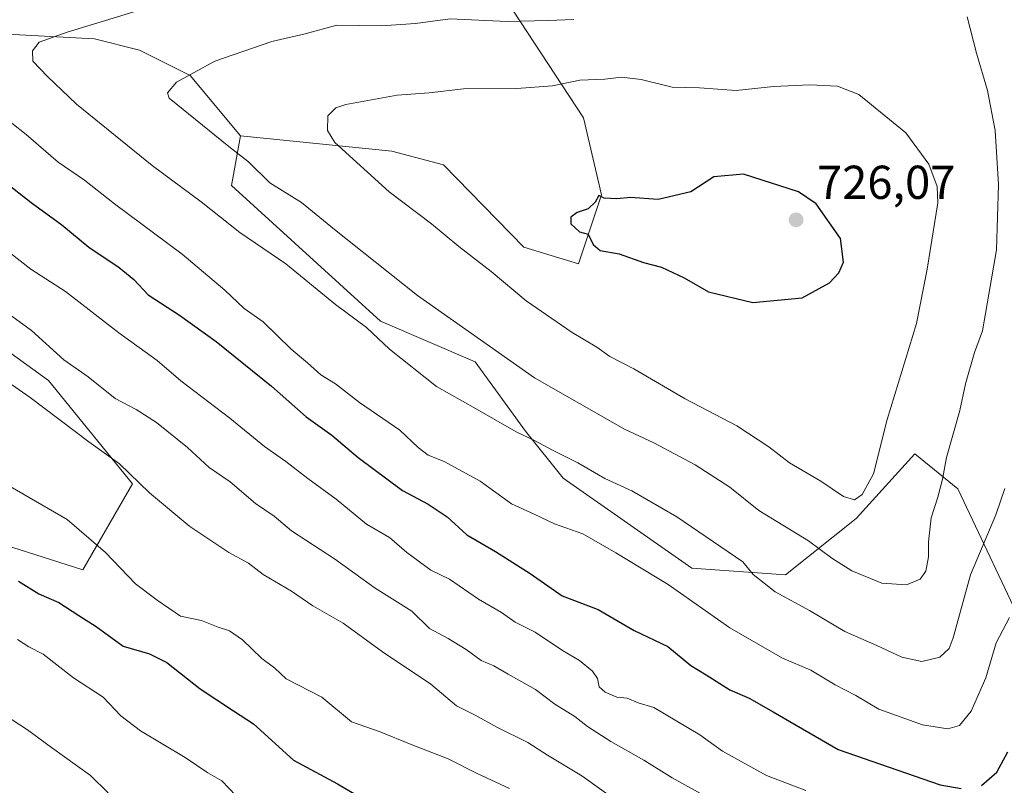
# Model space of a CAD drawing. Units: metres. Extents: x 631327 to 634783, y 4729680 to 4732059.
# Drawn here: x 633757 to 633965, y 4731674 to 4731835 of the extents above; entities that cross this region are included whole.
import ezdxf

# ---------------------------------------------------------------- set-up
doc = ezdxf.new("R2010")
doc.units = ezdxf.units.M
doc.header["$MEASUREMENT"] = 0
for name, color, linetype, lineweight in [('Arbolado forestal CxS', 92, 'Continuous', 0), ('Curva de nivel maestra', 30, 'Continuous', 30), ('Curva de nivel normal', 30, 'Continuous', 0), ('Matorral CxS', 135, 'Continuous', 0), ('Punto de cota en terreno', 7, 'Continuous', 0), ('Rótulo de punto de cota en terreno', 7, 'Continuous', 0)]:
    doc.layers.add(name, color=color, linetype=linetype, lineweight=lineweight)
doc.styles.add('Style-Arial', font='txt')

# ---------------------------------------------------------------- blocks, each defined once
blk = doc.blocks.new('*U7')
at = {"layer": 'Arbolado forestal CxS', "color": 92, "linetype": 'Continuous', "lineweight": 0}
for points in [[(633754.1760999998, 4731724.6031, 676.4272999999957), (633770.6539000003, 4731719.337900001, 677.9189999999944), (633781.1145000001, 4731737.412699999, 684.6064999999944), (633763.4249, 4731759.1439, 687.3320999999996), (633694.8306999998, 4731808.7237, 686.3513999999996)], [(633750.6737000003, 4731832.3057, 707.3046999999933), (633773.1596999997, 4731831.122300001, 709.8395000000019), (633782.6275000004, 4731828.755100001, 711.8098999999929), (633793.2785, 4731823.428900001, 714.1472000000067), (633803.9373000005, 4731810.664899999, 715.7690000000002), (633802.0361000003, 4731800.201099999, 712.0792999999976), (633833.4155000001, 4731771.659700001, 711.064400000003), (633853.3843, 4731763.0975, 713.0979999999981), (633864.0049000002, 4731748.5283, 710.5703999999969), (633871.8838999998, 4731738.581300001, 708.4266000000061), (633899.0444999998, 4731719.630100001, 707.1347999999998), (633918.7605, 4731718.2577, 711.4401999999974), (633933.6848999998, 4731730.091499999, 718.8913999999932), (633946.0213000001, 4731743.760299999, 718.3315000000002), (633955.1031, 4731736.3861, 714.5268000000069), (633969.8932999996, 4731705.035900001, 703.7967999999966), (633991.2609000001, 4731640.8441, 677.7837000000001)]]:
    blk.add_polyline3d(points, dxfattribs=at)
blk = doc.blocks.new('*U16')
at = {"layer": 'Matorral CxS', "color": 135, "linetype": 'Continuous', "lineweight": 0}
for points in [[(633991.2609000001, 4731640.8441, 677.7837000000001), (633969.8932999996, 4731705.035900001, 703.7967999999966), (633955.1031, 4731736.3861, 714.5268000000069), (633946.0213000001, 4731743.760299999, 718.3315000000002), (633933.6848999998, 4731730.091499999, 718.8913999999932), (633918.7605, 4731718.2577, 711.4401999999974), (633899.0444999998, 4731719.630100001, 707.1347999999998), (633871.8838999998, 4731738.581300001, 708.4266000000061), (633864.0049000002, 4731748.5283, 710.5703999999969), (633853.3843, 4731763.0975, 713.0979999999981), (633833.4155000001, 4731771.659700001, 711.064400000003), (633802.0361000003, 4731800.201099999, 712.0792999999976), (633803.9373000005, 4731810.664899999, 715.7690000000002), (633835.7922999999, 4731807.454299999, 721.303700000004), (633846.6612999998, 4731804.5733, 722.3813999999985), (633863.6221000003, 4731787.2521, 722.942599999995), (633875.1398999998, 4731783.753900001, 724.095100000006), (633880.0103000002, 4731798.296900001, 724.5019999999931), (633876.2067, 4731814.469699999, 721.4487999999984), (633858.3790999996, 4731841.719900001, 711.918399999995), (633799.7176999999, 4731875.694700001, 695.7212000000001), (633765.9033000004, 4731897.2371, 685.9382000000041), (633705.6491, 4731904.265900001, 677.234700000001)], [(633694.8306999998, 4731808.7237, 686.3513999999996), (633763.4249, 4731759.1439, 687.3320999999996), (633781.1145000001, 4731737.412699999, 684.6064999999944), (633770.6539000003, 4731719.337900001, 677.9189999999944), (633754.1760999998, 4731724.6031, 676.4272999999957)]]:
    blk.add_polyline3d(points, dxfattribs=at)
blk = doc.blocks.new('5PATER')
at = {"layer": 'Punto de cota en terreno', "linetype": 'Continuous', "lineweight": 0}
h = blk.add_hatch(color=51, dxfattribs=at)
edge = h.paths.add_edge_path()
edge.add_ellipse((0, 0), major_axis=(-0.1095731443231308, -0.1110710700762829), ratio=0.9994222409660322, start_angle=0, end_angle=360)

msp = doc.modelspace()

# ---------------------------------------------------------------- linework, layer by layer
at = {"layer": 'Arbolado forestal CxS', "color": 92, "linetype": 'Continuous', "lineweight": 0}
msp.add_polyline3d([(633803.9373000005, 4731810.664899999, 715.7690000000002), (633793.2785, 4731823.428900001, 714.1472000000067), (633782.6275000004, 4731828.755100001, 711.8098999999929), (633773.1596999997, 4731831.122300001, 709.8395000000019), (633750.6737000003, 4731832.3057, 707.3046999999933), (633739.4307000004, 4731839.4067, 704.3179999999993), (633724.0460999999, 4731853.016899999, 698.2991000000038), (633707.4779000003, 4731852.4253, 697.6720000000059), (633692.6841000002, 4731855.975500001, 695.2225999999937), (633684.1239, 4731860.136499999, 692.8148999999976), (633677.4682999998, 4731875.3585, 686.225099999996), (633648.9417000003, 4731898.1909, 675.6205000000045), (633651.7949000001, 4731908.6547, 671.2878999999957), (633705.6491, 4731904.265900001, 677.234700000001), (633765.9033000004, 4731897.2371, 685.9382000000041), (633799.7176999999, 4731875.694700001, 695.7212000000001), (633858.3790999996, 4731841.719900001, 711.918399999995), (633876.2067, 4731814.469699999, 721.4487999999984), (633880.0103000002, 4731798.296900001, 724.5019999999931), (633875.1398999998, 4731783.753900001, 724.095100000006), (633863.6221000003, 4731787.2521, 722.942599999995), (633846.6612999998, 4731804.5733, 722.3813999999985), (633835.7922999999, 4731807.454299999, 721.303700000004)], close=True, dxfattribs=at)
for points in [[(633803.9373000005, 4731810.664899999, 715.7690000000002), (633835.7922999999, 4731807.454299999, 721.303700000004), (633846.6612999998, 4731804.5733, 722.3813999999985), (633863.6221000003, 4731787.2521, 722.942599999995), (633875.1398999998, 4731783.753900001, 724.095100000006), (633880.0103000002, 4731798.296900001, 724.5019999999931), (633876.2067, 4731814.469699999, 721.4487999999984), (633858.3790999996, 4731841.719900001, 711.918399999995), (633799.7176999999, 4731875.694700001, 695.7212000000001), (633765.9033000004, 4731897.2371, 685.9382000000041), (633705.6491, 4731904.265900001, 677.234700000001), (633651.7949000001, 4731908.6547, 671.2878999999957), (633648.9417000003, 4731898.1909, 675.6205000000045), (633677.4682999998, 4731875.3585, 686.225099999996), (633684.1239, 4731860.136499999, 692.8148999999976)], [(633684.1239, 4731860.136499999, 692.8148999999976), (633692.6841000002, 4731855.975500001, 695.2225999999937), (633707.4779000003, 4731852.4253, 697.6720000000059), (633724.0460999999, 4731853.016899999, 698.2991000000038), (633739.4307000004, 4731839.4067, 704.3179999999993), (633750.6737000003, 4731832.3057, 707.3046999999933), (633773.1596999997, 4731831.122300001, 709.8395000000019), (633782.6275000004, 4731828.755100001, 711.8098999999929), (633793.2785, 4731823.428900001, 714.1472000000067), (633803.9373000005, 4731810.664899999, 715.7690000000002)], [(633684.1239, 4731860.136499999, 692.8148999999976), (633692.6841000002, 4731855.975500001, 695.2225999999937), (633707.4779000003, 4731852.4253, 697.6720000000059), (633724.0460999999, 4731853.016899999, 698.2991000000038), (633739.4307000004, 4731839.4067, 704.3179999999993), (633750.6737000003, 4731832.3057, 707.3046999999933), (633773.1596999997, 4731831.122300001, 709.8395000000019), (633782.6275000004, 4731828.755100001, 711.8098999999929), (633793.2785, 4731823.428900001, 714.1472000000067), (633803.9373000005, 4731810.664899999, 715.7690000000002)], [(633803.9373000005, 4731810.664899999, 715.7690000000002), (633802.0361000003, 4731800.201099999, 712.0792999999976), (633833.4155000001, 4731771.659700001, 711.064400000003), (633853.3843, 4731763.0975, 713.0979999999981), (633864.0049000002, 4731748.5283, 710.5703999999969), (633871.8838999998, 4731738.581300001, 708.4266000000061), (633899.0444999998, 4731719.630100001, 707.1347999999998), (633918.7605, 4731718.2577, 711.4401999999974), (633933.6848999998, 4731730.091499999, 718.8913999999932), (633946.0213000001, 4731743.760299999, 718.3315000000002), (633955.1031, 4731736.3861, 714.5268000000069), (633969.8932999996, 4731705.035900001, 703.7967999999966), (633991.2609000001, 4731640.8441, 677.7837000000001), (634001.4442999996, 4731615.7191, 668.8800000000047), (634015.1880999999, 4731599.025900001, 667.4361000000063), (634035.1573000001, 4731611.3925, 671.8513999999996), (634046.5689000003, 4731629.4681, 674.8178000000044), (634058.0195000004, 4731661.063899999, 679.0366000000067), (634082.6096999999, 4731667.443299999, 682.153999999995), (634098.5358999996, 4731665.334100001, 684.9924000000028), (634124.5438999999, 4731662.763900001, 689.1836999999941), (634136.7812999999, 4731635.252699999, 701.8217000000004), (634209.1728999997, 4731565.7259, 732.9575000000042)], [(633694.8306999998, 4731808.7237, 686.3513999999996), (633763.4249, 4731759.1439, 687.3320999999996), (633781.1145000001, 4731737.412699999, 684.6064999999944), (633770.6539000003, 4731719.337900001, 677.9189999999944), (633754.1760999998, 4731724.6031, 676.4272999999957)]]:
    msp.add_polyline3d(points, dxfattribs=at)
at = {"layer": 'Curva de nivel maestra', "color": 30, "linetype": 'Continuous', "lineweight": 30, "flags": 128}
for points, elevation in [([(633911.8700000001, 4731775.5801), (633922.25, 4731776.610099999), (633928.0300000003, 4731779.7601), (633929.9699999997, 4731781.8301), (633931, 4731784.0801), (633930.3799999999, 4731789.0701), (633925.2000000002, 4731796.4001), (633921.4699999997, 4731798.870100001), (633909.9100000003, 4731802.620100001), (633903.6799999997, 4731802.0601), (633898.79, 4731798.880100001), (633891.9000000004, 4731797.300100001), (633886.1200000001, 4731797.690099999), (633883.2000000002, 4731797.440099999), (633880.5599999997, 4731797.5701), (633879.4199999999, 4731798.140100001), (633878.6399999997, 4731796.7301), (633877.1600000003, 4731795.3201), (633874.8300000001, 4731794.540100001), (633873.54, 4731793.5601), (633873.5199999996, 4731792.130100001), (633875.3600000005, 4731790.4901), (633877.2100000001, 4731789.9801), (633878.25, 4731787.780099999), (633879.7300000006, 4731786.540100001), (633883.7100000001, 4731785.850099999), (633888.8700000001, 4731784.0001), (633892.6500000004, 4731783.0101), (633897.4199999999, 4731780.800100001), (633902.54, 4731777.8201), (633911.8700000001, 4731775.5801)], 725), ([(633753.6200000001, 4731801.5001), (633759.7699999996, 4731796.6501), (633766.29, 4731791.940099999), (633771.9400000004, 4731787.2401), (633778.3200000003, 4731782.970100001), (633781.4199999999, 4731780.4301), (633784.4199999999, 4731777.2301), (633791.0800000001, 4731772.950099999), (633798.8099999997, 4731767.4001), (633810.4299999997, 4731757.960100001), (633817.7699999996, 4731751.5001), (633823.1500000004, 4731747.690099999), (633828.7400000002, 4731742.940099999), (633838.0800000001, 4731736.040100001), (633843.4299999997, 4731733.120100001), (633847.4500000002, 4731730.440099999), (633851.6399999997, 4731726.640100001), (633857.6799999997, 4731723.1501), (633864.9400000004, 4731718.5101), (633871.7100000001, 4731713.8101), (633879.3099999997, 4731710.920100001), (633886.8499999996, 4731706.540100001), (633893.9800000006, 4731703.1801), (633898.7800000003, 4731699.1801), (633902.0499999998, 4731697.220100001), (633907.0499999998, 4731694.020099999), (633911.1399999997, 4731692.280099999), (633916.1600000003, 4731689.380100001), (633929.8899999997, 4731681.440099999), (633951.3799999999, 4731674.040100001), (633955.7800000003, 4731673.280099999)], 700), ([(633757.1500000004, 4731716.920100001), (633761.4299999997, 4731714.2401), (633765.6399999997, 4731712.4101), (633769.8300000001, 4731709.700099999), (633773.5, 4731707.360099999), (633779.1900000004, 4731703.2301), (633784.7100000001, 4731701.620100001), (633788.4100000003, 4731699.8101), (633795.4100000003, 4731694.2501), (633802.4000000004, 4731689.640100001), (633806.6399999997, 4731686.880100001), (633815.0899999999, 4731679.210100001), (633824.3600000005, 4731674.2401), (633829.5, 4731671.2501)], 675), ([(633960.0800000001, 4731673.920100001), (633963.2999999998, 4731676.710100001), (633965.6399999997, 4731681.0001)], 700)]:
    msp.add_lwpolyline(points, dxfattribs=dict(at, elevation=elevation))
at = {"layer": 'Curva de nivel normal', "color": 30, "linetype": 'Continuous', "lineweight": 0, "flags": 128}
for points, elevation in [([(633786.0599999997, 4731838.200099999), (633767.4100000003, 4731832.520099999), (633761.5, 4731830.380100001), (633760.0999999996, 4731828.600099999), (633760.1500000004, 4731826.380100001), (633763.2300000006, 4731823.200099999), (633769.3600000005, 4731817.340100001), (633785.2599999999, 4731804.470100001), (633795.6399999997, 4731796.7601), (633803.75, 4731790.360099999), (633813.4500000002, 4731783.770099999), (633823.9199999999, 4731775.1801), (633830.4699999997, 4731770.340100001), (633835.3399999999, 4731765.7401), (633845.2300000006, 4731757.880100001), (633853.4400000004, 4731753.300100001), (633862.0099999999, 4731748.380100001), (633865.9000000004, 4731746.5601), (633869.6299999999, 4731744.5001), (633874.9900000002, 4731741.860099999), (633880.7000000002, 4731738.5701), (633886.3799999999, 4731735.9101), (633895.8899999997, 4731730.470100001), (633909.7400000002, 4731720.970100001), (633911.9500000002, 4731718.340100001), (633916.5899999999, 4731714.6801), (633923.8200000003, 4731710.770099999), (633931.2999999998, 4731706.290100001), (633937.9900000002, 4731703.360099999), (633943.3099999997, 4731700.920100001), (633947.4699999997, 4731700.020099999), (633951.3099999997, 4731700.920100001), (633953.2300000006, 4731702.710100001), (633954.1299999999, 4731704.9801), (633957.7699999996, 4731718.280099999), (633963.0599999997, 4731730.890100001), (633964.9699999997, 4731736.4001)], 710), ([(633874.1399999997, 4731835.200099999), (633868.7199999997, 4731834.960100001), (633860.1100000005, 4731834.7401), (633848.1100000005, 4731835.3201), (633840.7800000003, 4731834.3301), (633833.6200000001, 4731833.8301), (633824.2300000006, 4731833.970100001), (633817.5099999999, 4731832.1801), (633810.4800000006, 4731830.520099999), (633798.5099999999, 4731826.420100001), (633790.4100000003, 4731822.0101), (633788.54, 4731819.7401), (633788.8499999996, 4731818.610099999), (633801.4299999997, 4731808.4101), (633805.5599999997, 4731805.2401), (633810.0899999999, 4731800.7601), (633816.79, 4731796.6601), (633823.7000000002, 4731790.960100001), (633841.2000000002, 4731777.0801), (633865.8799999999, 4731759.7501), (633884.8499999996, 4731748.920100001), (633891.04, 4731746.030099999), (633899.7100000001, 4731741.4001), (633907, 4731736.6801), (633913.1200000001, 4731731.770099999), (633923.5800000001, 4731725.390100001), (633928.5499999998, 4731721.7401), (633932.7100000001, 4731719.120100001), (633939.0700000003, 4731716.4801), (633944.25, 4731716.120100001), (633947.1200000001, 4731717.3201), (633948.3300000001, 4731719.020099999), (633948.9100000003, 4731722.0601), (633948.8799999999, 4731725.220100001), (633949.4800000006, 4731730.280099999), (633950.8399999999, 4731734.610099999), (633951.8200000003, 4731738.370100001), (633952.6699999999, 4731742.970100001), (633955.5, 4731752.860099999), (633956.7100000001, 4731758.440099999), (633958.5599999997, 4731765.0801), (633960.2599999999, 4731769.600099999), (633963.2000000002, 4731786.670100001), (633963.6500000004, 4731800.470100001), (633962.9199999999, 4731811.780099999), (633961.3200000003, 4731820.2501), (633959.0300000003, 4731828.120100001), (633957.0199999996, 4731835.7401)], 715), ([(633884.2000000002, 4731823.0701), (633880.7000000002, 4731822.600099999), (633875.4400000004, 4731822.420100001), (633869.6600000003, 4731821.2301), (633862.1200000001, 4731820.6601), (633850.9000000004, 4731820.5801), (633843.6399999997, 4731819.720100001), (633836.9199999999, 4731819.2601), (633826.1100000005, 4731817.3201), (633824.0199999996, 4731816.610099999), (633822.29, 4731814.9001), (633822.2199999997, 4731811.790100001), (633823.7800000003, 4731809.2601), (633835.2599999999, 4731798.870100001), (633844.1399999997, 4731792.170100001), (633849.9000000004, 4731787.380100001), (633856.7599999999, 4731782.120100001), (633864.0899999999, 4731775.960100001), (633873.8200000003, 4731769.280099999), (633879.0300000003, 4731766.1601), (633881.7400000002, 4731764.220100001), (633886.7999999998, 4731761.600099999), (633897.6200000001, 4731755.290100001), (633908.5300000003, 4731749.600099999), (633915.2400000002, 4731745.2301), (633919.6399999997, 4731741.8301), (633926.1799999997, 4731737.950099999), (633930.9699999997, 4731734.720100001), (633933.2800000003, 4731734.050100001), (633934.8899999997, 4731735.1601), (633937.3099999997, 4731739.540100001), (633940.2100000001, 4731750.9801), (633946.3600000005, 4731771.200099999), (633948.5899999999, 4731782.610099999), (633950.8399999999, 4731796.610099999), (633950.7300000006, 4731800.0101), (633948.9500000002, 4731804.7301), (633944.1399999997, 4731811.340100001), (633934.2000000002, 4731819.4001), (633929.7000000002, 4731821.140100001), (633923.9199999999, 4731821.450099999), (633916.2400000002, 4731821.100099999), (633908.4000000004, 4731820.2601), (633900.6100000005, 4731820.770099999), (633894.8700000001, 4731820.920100001), (633888.3399999999, 4731822.520099999), (633884.2000000002, 4731823.0701)], 720), ([(633749.6299999999, 4731818.1501), (633758.75, 4731810.9801), (633765.5099999999, 4731805.1801), (633771.0099999999, 4731801.390100001), (633777.3799999999, 4731796.4001), (633791.6500000004, 4731785.770099999), (633800.6200000001, 4731778.200099999), (633804.7000000002, 4731774.3101), (633808.6600000003, 4731771.5001), (633814.5999999996, 4731765.7601), (633818.04, 4731762.920100001), (633820.8600000005, 4731760.390100001), (633823.9400000004, 4731758.470100001), (633828.9900000002, 4731754.520099999), (633837.5099999999, 4731748.720100001), (633841.3399999999, 4731745.040100001), (633843.4500000002, 4731743.470100001), (633846.8300000001, 4731742.1501), (633854.4199999999, 4731737.950099999), (633861.0099999999, 4731733.210100001), (633865.8300000001, 4731731.030099999), (633870.0899999999, 4731728.960100001), (633876.04, 4731726.9101), (633883, 4731722.870100001), (633894.0099999999, 4731716.210100001), (633907.04, 4731707.090100001), (633918.1500000004, 4731700.690099999), (633924.0899999999, 4731698.1601), (633929.2400000002, 4731695.120100001), (633933.6200000001, 4731692.840100001), (633938.4500000002, 4731689.970100001), (633947.6299999999, 4731686.6601), (633952.9900000002, 4731685.8101), (633955.4600000001, 4731686.550100001), (633957.9100000003, 4731689.540100001), (633961, 4731696.5601), (633963.1399999997, 4731703.9301), (633965.9600000001, 4731709.2501)], 705), ([(633755.2400000002, 4731786.100099999), (633759.7400000002, 4731782.610099999), (633767.04, 4731777.9101), (633778.2599999999, 4731769.1801), (633786.3499999996, 4731763.360099999), (633791.3099999997, 4731759.120100001), (633801.6900000004, 4731751.2301), (633808.9900000002, 4731745.2501), (633813.4800000006, 4731742.130100001), (633818.1200000001, 4731738.5701), (633824.0999999996, 4731734.190099999), (633830.4800000006, 4731728.9101), (633835.2999999998, 4731726.140100001), (633838.9900000002, 4731722.9801), (633844.0199999996, 4731719.2501), (633847.9800000006, 4731717.3101), (633854.0599999997, 4731713.130100001), (633858.9100000003, 4731710.3201), (633861.7699999996, 4731708.2601), (633866.04, 4731706.1601), (633871.79, 4731702.3301), (633875.3799999999, 4731700.2401), (633878.0800000001, 4731697.9801), (633879.1299999999, 4731696.4301), (633879.4600000001, 4731694.6801), (633880.7300000006, 4731693.520099999), (633883.25, 4731692.470100001), (633885.4100000003, 4731692.2501), (633887.7300000006, 4731691.3201), (633891.04, 4731690.340100001), (633900.7199999997, 4731684.5801), (633905.4900000002, 4731681.120100001), (633914.79, 4731675.9801), (633923.0499999998, 4731672.8201)], 695), ([(633751.5199999996, 4731775.720100001), (633759.8600000005, 4731769.720100001), (633766.6600000003, 4731763.530099999), (633771.8200000003, 4731759.920100001), (633777.5, 4731755.380100001), (633781.9000000004, 4731753.0801), (633786.2000000002, 4731750.3101), (633792.7699999996, 4731745.040100001), (633797.2999999998, 4731740.8201), (633801.7100000001, 4731737.860099999), (633807.0599999997, 4731733.270099999), (633811.0199999996, 4731730.620100001), (633814.6699999999, 4731727.550100001), (633823.75, 4731721.620100001), (633832.2599999999, 4731715.460100001), (633840.0499999998, 4731710.590100001), (633843.7400000002, 4731706.940099999), (633847.6500000004, 4731704.8101), (633851.4900000002, 4731702.540100001), (633854.6200000001, 4731700.220100001), (633857.29, 4731699.0801), (633860.3099999997, 4731697.300100001), (633866.0599999997, 4731694.100099999), (633870.1399999997, 4731691.0101), (633874.3700000001, 4731688.4001), (633877.0199999996, 4731686.3301), (633881.9600000001, 4731683.140100001), (633888.8799999999, 4731679.200099999), (633894.8899999997, 4731675.4801), (633906.3600000005, 4731669.220100001)], 690), ([(633749.5099999999, 4731762.5101), (633759.5999999996, 4731755.5701), (633771.9800000006, 4731746.280099999), (633778.3799999999, 4731741.610099999), (633784.7199999997, 4731735.520099999), (633793.2400000002, 4731728.440099999), (633801.4299999997, 4731722.970100001), (633805.5700000003, 4731720.720100001), (633808.6600000003, 4731718.340100001), (633814.6900000004, 4731714.840100001), (633819.1600000003, 4731711.690099999), (633825.5199999996, 4731708.0601), (633833.7999999998, 4731702.030099999), (633844.0099999999, 4731695.2501), (633849.4100000003, 4731690.700099999), (633853.3799999999, 4731688.690099999), (633857.9500000002, 4731686.200099999), (633864.4800000006, 4731682.9801), (633868.5999999996, 4731680.290100001), (633875.8099999997, 4731675.950099999), (633884.7800000003, 4731669.530099999)], 685), ([(633755.4000000004, 4731736.860099999), (633767.3799999999, 4731729.880100001), (633775.4400000004, 4731722.970100001), (633781.7999999998, 4731716.340100001), (633786.3799999999, 4731712.9301), (633791.2800000003, 4731709.540100001), (633795.7100000001, 4731708.640100001), (633799.1699999999, 4731707.2501), (633801.5599999997, 4731706.4801), (633804.3300000001, 4731704.530099999), (633808.4000000004, 4731700.600099999), (633811.1699999999, 4731698.610099999), (633813.5300000003, 4731696.360099999), (633821.0199999996, 4731692.460100001), (633827.29, 4731687.3201), (633833.3600000005, 4731685.200099999), (633839.8899999997, 4731682.5101), (633847.6399999997, 4731679.4901), (633853.79, 4731676.420100001), (633860.6100000005, 4731673.290100001)], 680), ([(633756.9400000004, 4731704.6501), (633759.2999999998, 4731703.100099999), (633762.3499999996, 4731701.5801), (633768.6900000004, 4731696.5601), (633774.9500000002, 4731692.4801), (633778.7100000001, 4731688.5701), (633782.8499999996, 4731685.380100001), (633792.2800000003, 4731679.8101), (633797, 4731676.530099999), (633799.9900000002, 4731674.850099999), (633802.9400000004, 4731671.8101)], 670), ([(633754.1900000004, 4731688.7601), (633759.0099999999, 4731685.640100001), (633764.0899999999, 4731681.870100001), (633772.3099999997, 4731676.0001), (633776.0199999996, 4731672.3301)], 665)]:
    msp.add_lwpolyline(points, dxfattribs=dict(at, elevation=elevation))
at = {"layer": 'Matorral CxS', "color": 135, "linetype": 'Continuous', "lineweight": 0}
for points in [[(633803.9373000005, 4731810.664899999, 715.7690000000002), (633835.7922999999, 4731807.454299999, 721.303700000004), (633846.6612999998, 4731804.5733, 722.3813999999985), (633863.6221000003, 4731787.2521, 722.942599999995), (633875.1398999998, 4731783.753900001, 724.095100000006), (633880.0103000002, 4731798.296900001, 724.5019999999931), (633876.2067, 4731814.469699999, 721.4487999999984), (633858.3790999996, 4731841.719900001, 711.918399999995), (633799.7176999999, 4731875.694700001, 695.7212000000001), (633765.9033000004, 4731897.2371, 685.9382000000041), (633705.6491, 4731904.265900001, 677.234700000001), (633651.7949000001, 4731908.6547, 671.2878999999957), (633648.9417000003, 4731898.1909, 675.6205000000045), (633677.4682999998, 4731875.3585, 686.225099999996), (633684.1239, 4731860.136499999, 692.8148999999976)], [(633803.9373000005, 4731810.664899999, 715.7690000000002), (633802.0361000003, 4731800.201099999, 712.0792999999976), (633833.4155000001, 4731771.659700001, 711.064400000003), (633853.3843, 4731763.0975, 713.0979999999981), (633864.0049000002, 4731748.5283, 710.5703999999969), (633871.8838999998, 4731738.581300001, 708.4266000000061), (633899.0444999998, 4731719.630100001, 707.1347999999998), (633918.7605, 4731718.2577, 711.4401999999974), (633933.6848999998, 4731730.091499999, 718.8913999999932), (633946.0213000001, 4731743.760299999, 718.3315000000002), (633955.1031, 4731736.3861, 714.5268000000069), (633969.8932999996, 4731705.035900001, 703.7967999999966), (633991.2609000001, 4731640.8441, 677.7837000000001), (634001.4442999996, 4731615.7191, 668.8800000000047), (634015.1880999999, 4731599.025900001, 667.4361000000063), (634035.1573000001, 4731611.3925, 671.8513999999996), (634046.5689000003, 4731629.4681, 674.8178000000044), (634058.0195000004, 4731661.063899999, 679.0366000000067), (634082.6096999999, 4731667.443299999, 682.153999999995), (634098.5358999996, 4731665.334100001, 684.9924000000028), (634124.5438999999, 4731662.763900001, 689.1836999999941), (634136.7812999999, 4731635.252699999, 701.8217000000004), (634209.1728999997, 4731565.7259, 732.9575000000042)], [(633694.8306999998, 4731808.7237, 686.3513999999996), (633763.4249, 4731759.1439, 687.3320999999996), (633781.1145000001, 4731737.412699999, 684.6064999999944), (633770.6539000003, 4731719.337900001, 677.9189999999944), (633754.1760999998, 4731724.6031, 676.4272999999957)]]:
    msp.add_polyline3d(points, dxfattribs=at)

# ---------------------------------------------------------------- block references
at = {"layer": 'Arbolado forestal CxS', "color": 92, "linetype": 'Continuous', "lineweight": 0}
msp.add_blockref('*U7', (0, 0), dxfattribs=at)
at = {"layer": 'Matorral CxS', "color": 135, "linetype": 'Continuous', "lineweight": 0}
msp.add_blockref('*U16', (0, 0), dxfattribs=at)
at = {"layer": 'Punto de cota en terreno', "color": 7, "linetype": 'Continuous', "lineweight": 0, "xscale": 10, "yscale": 10, "zscale": 10}
msp.add_blockref('5PATER', (633921, 4731793, 726.070000000007), dxfattribs=at)

# ---------------------------------------------------------------- texts
at = {"layer": 'Rótulo de punto de cota en terreno', "color": 7, "linetype": 'Continuous', "lineweight": 0, "style": 'Style-Arial'}
msp.add_text('726,07', height=7.000000000000002, dxfattribs=at).set_placement((633925.4096999997, 4731797.409700001))

doc.saveas('drawing.dxf')
